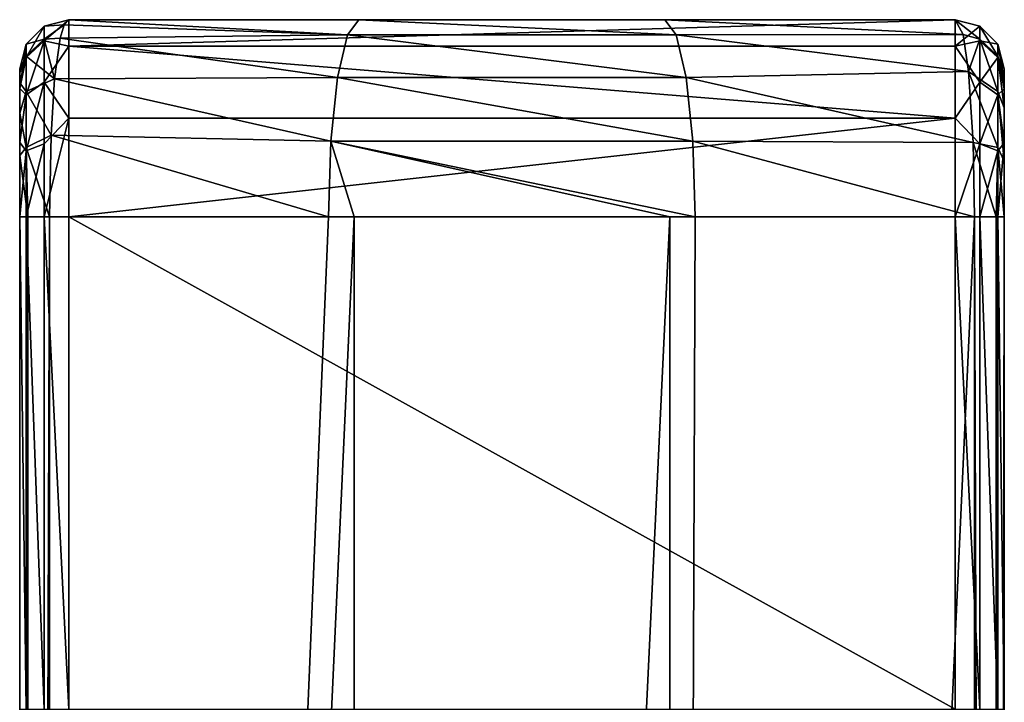
# Model space of a CAD drawing. Units: millimetres. Extents: x -300 to 300, y -508 to 472.
# Drawn here: x -258 to -248, y 466 to 472 of the extents above; entities that cross this region are included whole.
import ezdxf

# ---------------------------------------------------------------- set-up
doc = ezdxf.new("R2010")
doc.units = ezdxf.units.MM
doc.header["$LTSCALE"] = 81.481481
for name, color, linetype in [('328', 7, 'CONTINUOUS'), ('329', 7, 'CONTINUOUS'), ('330', 7, 'CONTINUOUS'), ('333', 7, 'CONTINUOUS'), ('348', 7, 'CONTINUOUS'), ('353', 7, 'CONTINUOUS'), ('354', 7, 'CONTINUOUS'), ('445', 7, 'CONTINUOUS'), ('446', 7, 'CONTINUOUS'), ('447', 7, 'CONTINUOUS'), ('448', 7, 'CONTINUOUS'), ('449', 7, 'CONTINUOUS'), ('466', 7, 'CONTINUOUS'), ('467', 7, 'CONTINUOUS'), ('468', 7, 'CONTINUOUS'), ('469', 7, 'CONTINUOUS'), ('470', 7, 'CONTINUOUS')]:
    doc.layers.add(name, color=color, linetype=linetype)

msp = doc.modelspace()

# ---------------------------------------------------------------- linework, layer by layer
at = {"layer": '328', "color": 253, "linetype": 'Continuous', "true_color": 0x929eac}
for points in [[(-257, 472.5, -297.5), (-248, 472.5, -297.5), (-257, 472.5, -297.93), (-257, 472.5, -297.5)], [(-257, 472.5, -297.93), (-248, 472.5, -297.5), (-254.054, 472.5, -298.878), (-257, 472.5, -297.93)], [(-254.054, 472.5, -298.878), (-248, 472.5, -297.5), (-250.949, 472.5, -298.878), (-254.054, 472.5, -298.878)], [(-248, 472.5, -297.5), (-248, 472.5, -297.93), (-250.949, 472.5, -298.878), (-248, 472.5, -297.5)]]:
    msp.add_3dface(points, dxfattribs=at)
at = {"layer": '329', "color": 253, "linetype": 'Continuous', "true_color": 0x929eac}
for points in [[(-247.5, 472, -297.5), (-247.5, 471.798, -296.748), (-247.5, 472, -297.93), (-247.5, 472, -297.5)], [(-247.5, 472, -297.93), (-247.5, 471.798, -296.748), (-247.5, 471.887, -298.566), (-247.5, 472, -297.93)], [(-247.5, 471.887, -298.566), (-247.5, 471.798, -296.748), (-247.5, 471.605, -299.054), (-247.5, 471.887, -298.566)], [(-247.5, 471.798, -296.748), (-247.5, 471.246, -296.199), (-247.5, 471.605, -299.054), (-247.5, 471.798, -296.748)], [(-247.5, 471.605, -299.054), (-247.5, 471.246, -296.199), (-247.5, 471.065, -299.462), (-247.5, 471.605, -299.054)], [(-247.5, 471.246, -296.199), (-247.5, 470.5, -296), (-247.5, 471.065, -299.462), (-247.5, 471.246, -296.199)], [(-247.5, 471.065, -299.462), (-247.5, 470.5, -296), (-247.5, 470.5, -299.583), (-247.5, 471.065, -299.462)], [(-247.5, 446.5, -296), (-247.5, 440.5, -296), (-247.5, 470.5, -299.583), (-247.5, 446.5, -296)], [(-247.5, 470.5, -299.583), (-247.5, 440.5, -296), (-247.5, 426, -294.362), (-247.5, 470.5, -299.583)], [(-247.5, 448.88, -295.583), (-247.5, 446.5, -296), (-247.5, 470.5, -299.583), (-247.5, 448.88, -295.583)], [(-247.5, 451, -294.362), (-247.5, 448.88, -295.583), (-247.5, 470.5, -299.583), (-247.5, 451, -294.362)], [(-247.5, 452.57, -292.486), (-247.5, 451, -294.362), (-247.5, 470.5, -299.583), (-247.5, 452.57, -292.486)], [(-247.5, 461.544, -294.771), (-247.5, 452.57, -292.486), (-247.5, 470.5, -299.583), (-247.5, 461.544, -294.771)], [(-247.5, 463.564, -295.724), (-247.5, 461.544, -294.771), (-247.5, 470.5, -299.583), (-247.5, 463.564, -295.724)], [(-247.5, 465.5, -296), (-247.5, 463.564, -295.724), (-247.5, 470.5, -299.583), (-247.5, 465.5, -296)], [(-247.5, 470.5, -296), (-247.5, 465.5, -296), (-247.5, 470.5, -299.583), (-247.5, 470.5, -296)], [(-247.5, 403, -299.583), (-247.5, 470.5, -299.583), (-247.5, 415.5, -296), (-247.5, 403, -299.583)], [(-247.5, 415.5, -296), (-247.5, 470.5, -299.583), (-247.5, 421.5, -296), (-247.5, 415.5, -296)], [(-247.5, 421.5, -296), (-247.5, 470.5, -299.583), (-247.5, 423.88, -295.583), (-247.5, 421.5, -296)], [(-247.5, 423.88, -295.583), (-247.5, 470.5, -299.583), (-247.5, 426, -294.362), (-247.5, 423.88, -295.583)]]:
    msp.add_3dface(points, dxfattribs=at)
at = {"layer": '330', "color": 253, "linetype": 'Continuous', "true_color": 0x929eac}
for points in [[(-257.5, 471.961, -298.309), (-257.5, 471.86, -298.633), (-257.5, 472, -297.5), (-257.5, 471.961, -298.309)], [(-257.5, 472, -297.5), (-257.5, 471.86, -298.633), (-257.5, 471.801, -296.753), (-257.5, 472, -297.5)], [(-257.5, 472, -297.93), (-257.5, 471.961, -298.309), (-257.5, 472, -297.5), (-257.5, 472, -297.93)], [(-257.5, 471.86, -298.633), (-257.5, 471.551, -299.115), (-257.5, 471.801, -296.753), (-257.5, 471.86, -298.633)], [(-257.5, 471.801, -296.753), (-257.5, 471.551, -299.115), (-257.5, 471.252, -296.202), (-257.5, 471.801, -296.753)], [(-257.5, 471.551, -299.115), (-257.5, 471.121, -299.437), (-257.5, 471.252, -296.202), (-257.5, 471.551, -299.115)], [(-257.5, 471.121, -299.437), (-257.5, 470.5, -299.583), (-257.5, 471.252, -296.202), (-257.5, 471.121, -299.437)], [(-257.5, 471.252, -296.202), (-257.5, 470.5, -299.583), (-257.5, 470.5, -296), (-257.5, 471.252, -296.202)], [(-257.5, 470.5, -299.583), (-257.5, 403, -299.583), (-257.5, 470.5, -296), (-257.5, 470.5, -299.583)], [(-257.5, 470.5, -296), (-257.5, 403, -299.583), (-257.5, 465.5, -296), (-257.5, 470.5, -296)]]:
    msp.add_3dface(points, dxfattribs=at)
at = {"layer": '333', "color": 253, "linetype": 'Continuous', "true_color": 0x929eac}
for points in [[(-254.363, 470.5, -300.854), (-254.103, 470.5, -300.892), (-257.196, 403, -300.043), (-254.363, 470.5, -300.854)], [(-257.196, 403, -300.043), (-254.103, 470.5, -300.892), (-254.103, 403, -300.892), (-257.196, 403, -300.043)], [(-257.196, 470.5, -300.043), (-254.363, 470.5, -300.854), (-257.196, 403, -300.043), (-257.196, 470.5, -300.043)], [(-254.103, 470.5, -300.892), (-250.897, 470.5, -300.892), (-254.103, 403, -300.892), (-254.103, 470.5, -300.892)], [(-254.103, 403, -300.892), (-250.897, 470.5, -300.892), (-250.897, 403, -300.892), (-254.103, 403, -300.892)], [(-247.804, 470.5, -300.043), (-247.804, 403, -300.043), (-250.897, 403, -300.892), (-247.804, 470.5, -300.043)], [(-250.64, 470.5, -300.855), (-247.804, 470.5, -300.043), (-250.897, 403, -300.892), (-250.64, 470.5, -300.855)], [(-250.897, 470.5, -300.892), (-250.64, 470.5, -300.855), (-250.897, 403, -300.892), (-250.897, 470.5, -300.892)]]:
    msp.add_3dface(points, dxfattribs=at)
at = {"layer": '348', "color": 253, "linetype": 'Continuous', "true_color": 0x929eac}
for points in [[(-257, 465.5, -295.5), (-248, 465.5, -295.5), (-257, 470.5, -295.5), (-257, 465.5, -295.5)], [(-248, 465.5, -295.5), (-248, 470.5, -295.5), (-257, 470.5, -295.5), (-248, 465.5, -295.5)]]:
    msp.add_3dface(points, dxfattribs=at)
at = {"layer": '353', "color": 253, "linetype": 'Continuous', "true_color": 0x929eac}
for points in [[(-257, 472.5, -297.93), (-254.172, 472.348, -299.635), (-257.049, 472.448, -298.412), (-257, 472.5, -297.93)], [(-257, 472.5, -297.93), (-254.054, 472.5, -298.878), (-254.172, 472.348, -299.635), (-257, 472.5, -297.93)], [(-254.054, 472.5, -298.878), (-250.832, 472.348, -299.635), (-254.172, 472.348, -299.635), (-254.054, 472.5, -298.878)], [(-254.054, 472.5, -298.878), (-250.949, 472.5, -298.878), (-250.832, 472.348, -299.635), (-254.054, 472.5, -298.878)], [(-250.949, 472.5, -298.878), (-248, 472.5, -297.93), (-247.919, 472.349, -298.739), (-250.949, 472.5, -298.878)], [(-250.949, 472.5, -298.878), (-247.919, 472.349, -298.739), (-250.832, 472.348, -299.635), (-250.949, 472.5, -298.878)], [(-257.049, 472.448, -298.412), (-254.172, 472.348, -299.635), (-257.089, 472.313, -298.824), (-257.049, 472.448, -298.412)], [(-257.089, 472.313, -298.824), (-254.272, 471.914, -300.276), (-257.145, 471.901, -299.441), (-257.089, 472.313, -298.824)], [(-254.172, 472.348, -299.635), (-254.272, 471.914, -300.276), (-257.089, 472.313, -298.824), (-254.172, 472.348, -299.635)], [(-254.172, 472.348, -299.635), (-250.731, 471.914, -300.276), (-254.272, 471.914, -300.276), (-254.172, 472.348, -299.635)], [(-250.832, 472.348, -299.635), (-250.731, 471.914, -300.276), (-254.172, 472.348, -299.635), (-250.832, 472.348, -299.635)], [(-247.919, 472.349, -298.739), (-247.862, 471.973, -299.362), (-250.832, 472.348, -299.635), (-247.919, 472.349, -298.739)], [(-250.832, 472.348, -299.635), (-247.862, 471.973, -299.362), (-250.731, 471.914, -300.276), (-250.832, 472.348, -299.635)], [(-257.145, 471.901, -299.441), (-254.34, 471.265, -300.704), (-257.18, 471.328, -299.854), (-257.145, 471.901, -299.441)], [(-254.272, 471.914, -300.276), (-254.34, 471.265, -300.704), (-257.145, 471.901, -299.441), (-254.272, 471.914, -300.276)], [(-254.272, 471.914, -300.276), (-250.664, 471.265, -300.705), (-254.34, 471.265, -300.704), (-254.272, 471.914, -300.276)], [(-250.731, 471.914, -300.276), (-250.664, 471.265, -300.705), (-254.272, 471.914, -300.276), (-250.731, 471.914, -300.276)], [(-247.862, 471.973, -299.362), (-247.817, 471.253, -299.888), (-250.731, 471.914, -300.276), (-247.862, 471.973, -299.362)], [(-250.731, 471.914, -300.276), (-247.817, 471.253, -299.888), (-250.664, 471.265, -300.705), (-250.731, 471.914, -300.276)], [(-254.363, 470.5, -300.854), (-257.196, 470.5, -300.043), (-257.18, 471.328, -299.854), (-254.363, 470.5, -300.854)], [(-254.34, 471.265, -300.704), (-254.363, 470.5, -300.854), (-257.18, 471.328, -299.854), (-254.34, 471.265, -300.704)], [(-254.103, 470.5, -300.892), (-254.363, 470.5, -300.854), (-254.34, 471.265, -300.704), (-254.103, 470.5, -300.892)], [(-250.64, 470.5, -300.855), (-250.897, 470.5, -300.892), (-254.34, 471.265, -300.704), (-250.64, 470.5, -300.855)], [(-250.664, 471.265, -300.705), (-250.64, 470.5, -300.855), (-254.34, 471.265, -300.704), (-250.664, 471.265, -300.705)], [(-250.897, 470.5, -300.892), (-254.103, 470.5, -300.892), (-254.34, 471.265, -300.704), (-250.897, 470.5, -300.892)], [(-247.804, 470.5, -300.043), (-250.64, 470.5, -300.855), (-250.664, 471.265, -300.705), (-247.804, 470.5, -300.043)], [(-247.817, 471.253, -299.888), (-247.804, 470.5, -300.043), (-250.664, 471.265, -300.705), (-247.817, 471.253, -299.888)]]:
    msp.add_3dface(points, dxfattribs=at)
at = {"layer": '354', "color": 253, "linetype": 'Continuous', "true_color": 0x929eac}
for points in [[(-248, 472.5, -297.5), (-257, 472.5, -297.5), (-257, 472.232, -296.5), (-248, 472.5, -297.5)], [(-248, 472.232, -296.5), (-248, 472.5, -297.5), (-257, 472.232, -296.5), (-248, 472.232, -296.5)], [(-248, 471.5, -295.768), (-248, 472.232, -296.5), (-257, 472.232, -296.5), (-248, 471.5, -295.768)], [(-257, 471.5, -295.768), (-248, 471.5, -295.768), (-257, 472.232, -296.5), (-257, 471.5, -295.768)], [(-257, 470.5, -295.5), (-248, 470.5, -295.5), (-248, 471.5, -295.768), (-257, 470.5, -295.5)], [(-257, 470.5, -295.5), (-248, 471.5, -295.768), (-257, 471.5, -295.768), (-257, 470.5, -295.5)]]:
    msp.add_3dface(points, dxfattribs=at)
at = {"layer": '445', "color": 253, "linetype": 'Continuous', "true_color": 0x929eac}
for points in [[(-257.5, 403, -299.583), (-257.5, 470.5, -299.583), (-257.417, 470.5, -299.859), (-257.5, 403, -299.583)], [(-257.196, 470.5, -300.043), (-257.196, 403, -300.043), (-257.417, 403, -299.859), (-257.196, 470.5, -300.043)], [(-257.417, 470.5, -299.859), (-257.196, 470.5, -300.043), (-257.417, 403, -299.859), (-257.417, 470.5, -299.859)], [(-257.5, 403, -299.583), (-257.417, 470.5, -299.859), (-257.417, 403, -299.859), (-257.5, 403, -299.583)]]:
    msp.add_3dface(points, dxfattribs=at)
at = {"layer": '446', "color": 253, "linetype": 'Continuous', "true_color": 0x929eac}
for points in [[(-257, 472.5, -297.93), (-257.049, 472.448, -298.412), (-257.25, 472.433, -297.93), (-257, 472.5, -297.93)], [(-257.25, 472.303, -298.69), (-257.433, 472.25, -297.93), (-257.25, 472.433, -297.93), (-257.25, 472.303, -298.69)], [(-257.049, 472.448, -298.412), (-257.089, 472.313, -298.824), (-257.25, 472.303, -298.69), (-257.049, 472.448, -298.412)], [(-257.049, 472.448, -298.412), (-257.25, 472.303, -298.69), (-257.25, 472.433, -297.93), (-257.049, 472.448, -298.412)], [(-257.433, 472.13, -298.628), (-257.433, 472.25, -297.93), (-257.25, 472.303, -298.69), (-257.433, 472.13, -298.628)], [(-257.145, 471.901, -299.441), (-257.433, 472.13, -298.628), (-257.25, 472.303, -298.69), (-257.145, 471.901, -299.441)], [(-257.089, 472.313, -298.824), (-257.145, 471.901, -299.441), (-257.25, 472.303, -298.69), (-257.089, 472.313, -298.824)], [(-257.433, 472.13, -298.628), (-257.5, 472, -297.93), (-257.433, 472.25, -297.93), (-257.433, 472.13, -298.628)], [(-257.5, 471.86, -298.633), (-257.5, 471.961, -298.309), (-257.433, 472.13, -298.628), (-257.5, 471.86, -298.633)], [(-257.433, 471.772, -299.243), (-257.5, 471.86, -298.633), (-257.433, 472.13, -298.628), (-257.433, 471.772, -299.243)], [(-257.5, 471.961, -298.309), (-257.5, 472, -297.93), (-257.433, 472.13, -298.628), (-257.5, 471.961, -298.309)], [(-257.433, 471.772, -299.243), (-257.433, 472.13, -298.628), (-257.145, 471.901, -299.441), (-257.433, 471.772, -299.243)], [(-257.18, 471.328, -299.854), (-257.433, 471.772, -299.243), (-257.145, 471.901, -299.441), (-257.18, 471.328, -299.854)], [(-257.5, 471.551, -299.115), (-257.5, 471.86, -298.633), (-257.433, 471.772, -299.243), (-257.5, 471.551, -299.115)], [(-257.433, 471.202, -299.675), (-257.5, 471.551, -299.115), (-257.433, 471.772, -299.243), (-257.433, 471.202, -299.675)], [(-257.433, 471.202, -299.675), (-257.433, 471.772, -299.243), (-257.18, 471.328, -299.854), (-257.433, 471.202, -299.675)], [(-257.5, 471.121, -299.437), (-257.5, 471.551, -299.115), (-257.433, 471.202, -299.675), (-257.5, 471.121, -299.437)], [(-257.196, 470.5, -300.043), (-257.433, 471.202, -299.675), (-257.18, 471.328, -299.854), (-257.196, 470.5, -300.043)], [(-257.417, 470.5, -299.859), (-257.5, 471.121, -299.437), (-257.433, 471.202, -299.675), (-257.417, 470.5, -299.859)], [(-257.196, 470.5, -300.043), (-257.417, 470.5, -299.859), (-257.433, 471.202, -299.675), (-257.196, 470.5, -300.043)], [(-257.5, 470.5, -299.583), (-257.5, 471.121, -299.437), (-257.417, 470.5, -299.859), (-257.5, 470.5, -299.583)]]:
    msp.add_3dface(points, dxfattribs=at)
at = {"layer": '447', "color": 253, "linetype": 'Continuous', "true_color": 0x929eac}
for points in [[(-257, 472.5, -297.5), (-257, 472.5, -297.93), (-257.25, 472.433, -297.93), (-257, 472.5, -297.5)], [(-257, 472.5, -297.5), (-257.25, 472.433, -297.93), (-257.25, 472.433, -297.5), (-257, 472.5, -297.5)], [(-257.25, 472.433, -297.93), (-257.433, 472.25, -297.93), (-257.25, 472.433, -297.5), (-257.25, 472.433, -297.93)], [(-257.25, 472.433, -297.5), (-257.433, 472.25, -297.93), (-257.433, 472.25, -297.5), (-257.25, 472.433, -297.5)], [(-257.5, 472, -297.93), (-257.5, 472, -297.5), (-257.433, 472.25, -297.5), (-257.5, 472, -297.93)], [(-257.433, 472.25, -297.93), (-257.5, 472, -297.93), (-257.433, 472.25, -297.5), (-257.433, 472.25, -297.93)]]:
    msp.add_3dface(points, dxfattribs=at)
at = {"layer": '448', "color": 253, "linetype": 'Continuous', "true_color": 0x929eac}
for points in [[(-257, 472.232, -296.5), (-257, 472.5, -297.5), (-257.25, 472.286, -296.76), (-257, 472.232, -296.5)], [(-257, 472.5, -297.5), (-257.25, 472.433, -297.5), (-257.25, 472.286, -296.76), (-257, 472.5, -297.5)], [(-257.25, 472.433, -297.5), (-257.433, 472.25, -297.5), (-257.433, 472.117, -296.83), (-257.25, 472.433, -297.5)], [(-257.25, 472.433, -297.5), (-257.433, 472.117, -296.83), (-257.25, 472.286, -296.76), (-257.25, 472.433, -297.5)], [(-257.5, 472, -297.5), (-257.5, 471.801, -296.753), (-257.433, 472.25, -297.5), (-257.5, 472, -297.5)], [(-257.433, 472.25, -297.5), (-257.5, 471.801, -296.753), (-257.433, 472.117, -296.83), (-257.433, 472.25, -297.5)], [(-257.433, 472.117, -296.83), (-257.433, 471.737, -296.263), (-257.25, 472.286, -296.76), (-257.433, 472.117, -296.83)], [(-257.25, 472.286, -296.76), (-257.433, 471.737, -296.263), (-257.25, 471.867, -296.133), (-257.25, 472.286, -296.76)], [(-257, 472.232, -296.5), (-257.25, 472.286, -296.76), (-257.25, 471.867, -296.133), (-257, 472.232, -296.5)], [(-257, 471.5, -295.768), (-257, 472.232, -296.5), (-257.25, 471.867, -296.133), (-257, 471.5, -295.768)], [(-257.433, 472.117, -296.83), (-257.5, 471.801, -296.753), (-257.433, 471.737, -296.263), (-257.433, 472.117, -296.83)], [(-257.5, 471.801, -296.753), (-257.5, 471.252, -296.202), (-257.433, 471.737, -296.263), (-257.5, 471.801, -296.753)], [(-257.433, 471.737, -296.263), (-257.433, 471.17, -295.883), (-257.25, 471.867, -296.133), (-257.433, 471.737, -296.263)], [(-257.25, 471.867, -296.133), (-257.433, 471.17, -295.883), (-257.25, 471.24, -295.714), (-257.25, 471.867, -296.133)], [(-257, 471.5, -295.768), (-257.25, 471.867, -296.133), (-257.25, 471.24, -295.714), (-257, 471.5, -295.768)], [(-257.433, 471.737, -296.263), (-257.5, 471.252, -296.202), (-257.433, 471.17, -295.883), (-257.433, 471.737, -296.263)], [(-257, 470.5, -295.5), (-257, 471.5, -295.768), (-257.25, 470.5, -295.567), (-257, 470.5, -295.5)], [(-257, 471.5, -295.768), (-257.25, 471.24, -295.714), (-257.25, 470.5, -295.567), (-257, 471.5, -295.768)], [(-257.5, 471.252, -296.202), (-257.5, 470.5, -296), (-257.433, 471.17, -295.883), (-257.5, 471.252, -296.202)], [(-257.433, 471.17, -295.883), (-257.433, 470.5, -295.75), (-257.25, 471.24, -295.714), (-257.433, 471.17, -295.883)], [(-257.25, 471.24, -295.714), (-257.433, 470.5, -295.75), (-257.25, 470.5, -295.567), (-257.25, 471.24, -295.714)], [(-257.433, 471.17, -295.883), (-257.5, 470.5, -296), (-257.433, 470.5, -295.75), (-257.433, 471.17, -295.883)]]:
    msp.add_3dface(points, dxfattribs=at)
at = {"layer": '449', "color": 253, "linetype": 'Continuous', "true_color": 0x929eac}
for points in [[(-257.5, 470.5, -296), (-257.5, 465.5, -296), (-257.433, 465.5, -295.75), (-257.5, 470.5, -296)], [(-257.433, 470.5, -295.75), (-257.5, 470.5, -296), (-257.433, 465.5, -295.75), (-257.433, 470.5, -295.75)], [(-257.25, 470.5, -295.567), (-257.433, 470.5, -295.75), (-257.25, 465.5, -295.567), (-257.25, 470.5, -295.567)], [(-257.25, 465.5, -295.567), (-257.433, 470.5, -295.75), (-257.433, 465.5, -295.75), (-257.25, 465.5, -295.567)], [(-257, 465.5, -295.5), (-257, 470.5, -295.5), (-257.25, 470.5, -295.567), (-257, 465.5, -295.5)], [(-257, 465.5, -295.5), (-257.25, 470.5, -295.567), (-257.25, 465.5, -295.567), (-257, 465.5, -295.5)]]:
    msp.add_3dface(points, dxfattribs=at)
at = {"layer": '466', "color": 253, "linetype": 'Continuous', "true_color": 0x929eac}
for points in [[(-248, 470.5, -295.5), (-248, 465.5, -295.5), (-247.75, 465.5, -295.567), (-248, 470.5, -295.5)], [(-248, 470.5, -295.5), (-247.75, 465.5, -295.567), (-247.75, 470.5, -295.567), (-248, 470.5, -295.5)], [(-247.75, 465.5, -295.567), (-247.567, 465.5, -295.75), (-247.75, 470.5, -295.567), (-247.75, 465.5, -295.567)], [(-247.75, 470.5, -295.567), (-247.567, 465.5, -295.75), (-247.567, 470.5, -295.75), (-247.75, 470.5, -295.567)], [(-247.5, 465.5, -296), (-247.5, 470.5, -296), (-247.567, 470.5, -295.75), (-247.5, 465.5, -296)], [(-247.567, 465.5, -295.75), (-247.5, 465.5, -296), (-247.567, 470.5, -295.75), (-247.567, 465.5, -295.75)]]:
    msp.add_3dface(points, dxfattribs=at)
at = {"layer": '467', "color": 253, "linetype": 'Continuous', "true_color": 0x929eac}
for points in [[(-248, 472.5, -297.5), (-248, 472.232, -296.5), (-247.75, 472.433, -297.5), (-248, 472.5, -297.5)], [(-248, 472.232, -296.5), (-247.75, 472.286, -296.76), (-247.75, 472.433, -297.5), (-248, 472.232, -296.5)], [(-247.75, 472.286, -296.76), (-247.567, 472.25, -297.5), (-247.75, 472.433, -297.5), (-247.75, 472.286, -296.76)], [(-248, 472.232, -296.5), (-247.75, 471.867, -296.133), (-247.75, 472.286, -296.76), (-248, 472.232, -296.5)], [(-248, 472.232, -296.5), (-248, 471.5, -295.768), (-247.75, 471.867, -296.133), (-248, 472.232, -296.5)], [(-247.567, 472.117, -296.83), (-247.567, 472.25, -297.5), (-247.75, 472.286, -296.76), (-247.567, 472.117, -296.83)], [(-247.75, 471.867, -296.133), (-247.567, 472.117, -296.83), (-247.75, 472.286, -296.76), (-247.75, 471.867, -296.133)], [(-247.567, 472.117, -296.83), (-247.5, 472, -297.5), (-247.567, 472.25, -297.5), (-247.567, 472.117, -296.83)], [(-247.567, 471.737, -296.263), (-247.567, 472.117, -296.83), (-247.75, 471.867, -296.133), (-247.567, 471.737, -296.263)], [(-247.5, 471.798, -296.748), (-247.5, 472, -297.5), (-247.567, 472.117, -296.83), (-247.5, 471.798, -296.748)], [(-247.567, 471.737, -296.263), (-247.5, 471.798, -296.748), (-247.567, 472.117, -296.83), (-247.567, 471.737, -296.263)], [(-248, 471.5, -295.768), (-247.75, 471.24, -295.714), (-247.75, 471.867, -296.133), (-248, 471.5, -295.768)], [(-247.75, 471.24, -295.714), (-247.567, 471.737, -296.263), (-247.75, 471.867, -296.133), (-247.75, 471.24, -295.714)], [(-247.567, 471.17, -295.883), (-247.567, 471.737, -296.263), (-247.75, 471.24, -295.714), (-247.567, 471.17, -295.883)], [(-247.5, 471.246, -296.199), (-247.5, 471.798, -296.748), (-247.567, 471.737, -296.263), (-247.5, 471.246, -296.199)], [(-247.567, 471.17, -295.883), (-247.5, 471.246, -296.199), (-247.567, 471.737, -296.263), (-247.567, 471.17, -295.883)], [(-248, 471.5, -295.768), (-248, 470.5, -295.5), (-247.75, 471.24, -295.714), (-248, 471.5, -295.768)], [(-248, 470.5, -295.5), (-247.75, 470.5, -295.567), (-247.75, 471.24, -295.714), (-248, 470.5, -295.5)], [(-247.75, 470.5, -295.567), (-247.567, 471.17, -295.883), (-247.75, 471.24, -295.714), (-247.75, 470.5, -295.567)], [(-247.5, 470.5, -296), (-247.5, 471.246, -296.199), (-247.567, 470.5, -295.75), (-247.5, 470.5, -296)], [(-247.567, 470.5, -295.75), (-247.5, 471.246, -296.199), (-247.567, 471.17, -295.883), (-247.567, 470.5, -295.75)], [(-247.75, 470.5, -295.567), (-247.567, 470.5, -295.75), (-247.567, 471.17, -295.883), (-247.75, 470.5, -295.567)]]:
    msp.add_3dface(points, dxfattribs=at)
at = {"layer": '468', "color": 253, "linetype": 'Continuous', "true_color": 0x929eac}
for points in [[(-248, 472.5, -297.93), (-248, 472.5, -297.5), (-247.75, 472.433, -297.5), (-248, 472.5, -297.93)], [(-248, 472.5, -297.93), (-247.75, 472.433, -297.5), (-247.75, 472.433, -297.93), (-248, 472.5, -297.93)], [(-247.75, 472.433, -297.5), (-247.567, 472.25, -297.5), (-247.567, 472.25, -297.93), (-247.75, 472.433, -297.5)], [(-247.75, 472.433, -297.93), (-247.75, 472.433, -297.5), (-247.567, 472.25, -297.93), (-247.75, 472.433, -297.93)], [(-247.5, 472, -297.5), (-247.5, 472, -297.93), (-247.567, 472.25, -297.93), (-247.5, 472, -297.5)], [(-247.567, 472.25, -297.5), (-247.5, 472, -297.5), (-247.567, 472.25, -297.93), (-247.567, 472.25, -297.5)]]:
    msp.add_3dface(points, dxfattribs=at)
at = {"layer": '469', "color": 253, "linetype": 'Continuous', "true_color": 0x929eac}
for points in [[(-247.919, 472.349, -298.739), (-248, 472.5, -297.93), (-247.75, 472.303, -298.69), (-247.919, 472.349, -298.739)], [(-248, 472.5, -297.93), (-247.75, 472.433, -297.93), (-247.75, 472.303, -298.69), (-248, 472.5, -297.93)], [(-247.75, 472.433, -297.93), (-247.567, 472.25, -297.93), (-247.567, 472.13, -298.628), (-247.75, 472.433, -297.93)], [(-247.75, 472.433, -297.93), (-247.567, 472.13, -298.628), (-247.75, 472.303, -298.69), (-247.75, 472.433, -297.93)], [(-247.919, 472.349, -298.739), (-247.75, 472.303, -298.69), (-247.862, 471.973, -299.362), (-247.919, 472.349, -298.739)], [(-247.75, 472.303, -298.69), (-247.567, 471.772, -299.243), (-247.862, 471.973, -299.362), (-247.75, 472.303, -298.69)], [(-247.567, 472.13, -298.628), (-247.567, 471.772, -299.243), (-247.75, 472.303, -298.69), (-247.567, 472.13, -298.628)], [(-247.5, 472, -297.93), (-247.5, 471.887, -298.566), (-247.567, 472.25, -297.93), (-247.5, 472, -297.93)], [(-247.567, 472.25, -297.93), (-247.5, 471.887, -298.566), (-247.567, 472.13, -298.628), (-247.567, 472.25, -297.93)], [(-247.5, 471.887, -298.566), (-247.5, 471.605, -299.054), (-247.567, 472.13, -298.628), (-247.5, 471.887, -298.566)], [(-247.567, 472.13, -298.628), (-247.5, 471.605, -299.054), (-247.567, 471.772, -299.243), (-247.567, 472.13, -298.628)], [(-247.567, 471.772, -299.243), (-247.567, 471.201, -299.675), (-247.862, 471.973, -299.362), (-247.567, 471.772, -299.243)], [(-247.862, 471.973, -299.362), (-247.567, 471.201, -299.675), (-247.817, 471.253, -299.888), (-247.862, 471.973, -299.362)], [(-247.5, 471.605, -299.054), (-247.5, 471.065, -299.462), (-247.567, 471.772, -299.243), (-247.5, 471.605, -299.054)], [(-247.567, 471.772, -299.243), (-247.5, 471.065, -299.462), (-247.567, 471.201, -299.675), (-247.567, 471.772, -299.243)], [(-247.567, 471.201, -299.675), (-247.583, 470.5, -299.859), (-247.817, 471.253, -299.888), (-247.567, 471.201, -299.675)], [(-247.804, 470.5, -300.043), (-247.817, 471.253, -299.888), (-247.583, 470.5, -299.859), (-247.804, 470.5, -300.043)], [(-247.567, 471.201, -299.675), (-247.5, 470.5, -299.583), (-247.583, 470.5, -299.859), (-247.567, 471.201, -299.675)], [(-247.5, 471.065, -299.462), (-247.5, 470.5, -299.583), (-247.567, 471.201, -299.675), (-247.5, 471.065, -299.462)]]:
    msp.add_3dface(points, dxfattribs=at)
at = {"layer": '470', "color": 253, "linetype": 'Continuous', "true_color": 0x929eac}
for points in [[(-247.804, 403, -300.043), (-247.804, 470.5, -300.043), (-247.583, 403, -299.859), (-247.804, 403, -300.043)], [(-247.804, 470.5, -300.043), (-247.583, 470.5, -299.859), (-247.583, 403, -299.859), (-247.804, 470.5, -300.043)], [(-247.5, 470.5, -299.583), (-247.5, 403, -299.583), (-247.583, 403, -299.859), (-247.5, 470.5, -299.583)], [(-247.583, 470.5, -299.859), (-247.5, 470.5, -299.583), (-247.583, 403, -299.859), (-247.583, 470.5, -299.859)]]:
    msp.add_3dface(points, dxfattribs=at)

doc.saveas('drawing.dxf')
